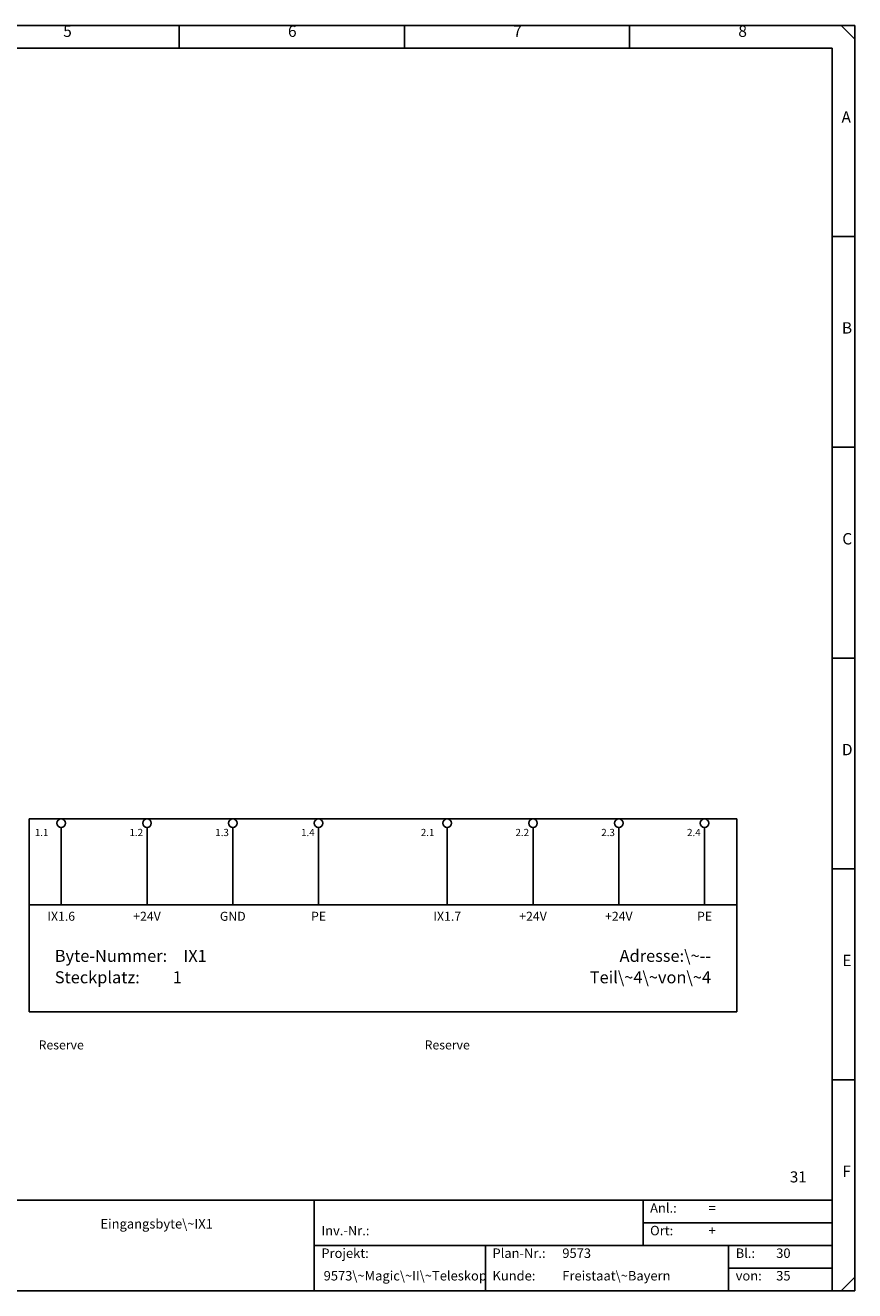
# Model space of a CAD drawing. Units: millimetres. Extents: x 0 to 420, y 0 to 295.
# Drawn here: x 227 to 420, y 0 to 295 of the extents above; entities that cross this region are included whole.
import ezdxf

# ---------------------------------------------------------------- set-up
doc = ezdxf.new("R2010")
doc.units = ezdxf.units.MM
for name, color, linetype in [('CADDY_1', 7, 'CONTINUOUS'), ('CADDY_2', 7, 'CONTINUOUS'), ('CADDY_4', 7, 'CONTINUOUS')]:
    doc.layers.add(name, color=color, linetype=linetype)
doc.styles.get("Standard").update_dxf_attribs({"font": 'txt', "width": 0.75})

# ---------------------------------------------------------------- blocks, each defined once
blk = doc.blocks.new('BLK2')
at = {"layer": 'CADDY_1', "linetype": 'CONTINUOUS'}
for p, q in [((420, 294.98), (0, 294.98)), ((262.5, 289.72), (262.5, 294.98)), ((315, 289.72), (315, 294.98)), ((367.5, 289.72), (367.5, 294.98)), ((416.85, 294.98), (420, 291.82)), ((420, 0), (420, 294.98)), ((5.25, 289.72), (414.75, 289.72)), ((414.75, 21.07), (414.75, 289.72)), ((414.75, 245.82), (420, 245.82)), ((414.75, 196.66), (420, 196.66)), ((414.75, 147.49), (420, 147.49)), ((414.75, 98.33), (420, 98.33)), ((414.75, 49.16), (420, 49.16)), ((414.75, 21.07), (5.25, 21.07)), ((294, 0), (294, 21.07)), ((370.65, 21.07), (370.65, 10.54)), ((414.75, 0), (414.75, 21.07)), ((370.65, 15.8), (414.75, 15.8)), ((294, 10.54), (414.75, 10.54)), ((333.9, 10.54), (333.9, 0)), ((390.6, 10.54), (390.6, 0)), ((390.6, 5.27), (393.75, 5.27)), ((392.7, 5.27), (414.75, 5.27)), ((416.85, 0), (420, 3.16)), ((0, 0), (420, 0))]:
    blk.add_line(p, q, dxfattribs=at)
at = {"layer": 'CADDY_1', "width": 100}
for s, insert, char_height, attachment_point in [('6', (287.87, 291.53), 2.65, 7), ('5', (235.46, 291.53), 2.65, 7), ('7', (340.37, 291.53), 2.65, 7), ('8', (392.87, 291.53), 2.65, 7), ('A', (416.93, 271.51), 2.65, 7), ('B', (417.02, 222.35), 2.65, 7), ('C', (417.11, 173.18), 2.65, 7), ('D', (417.02, 124.02), 2.65, 7), ('E', (417.11, 74.86), 2.65, 7), ('31', (408.8, 24.44), 2.581, 9), ('F', (417.11, 25.69), 2.65, 7), ('Anl.:', (372.3, 17.49), 2.212, 7), ('=', (385.95, 17.49), 2.21, 7), ('Eingangsbyte\\~IX1', (257.25, 13.8), 2.2124, 8), ('Inv.-Nr.:', (295.65, 12.22), 2.212, 7), ('Ort:', (372.3, 12.22), 2.212, 7), ('+', (385.95, 12.22), 2.21, 7), ('Projekt:', (295.65, 6.95), 2.212, 7), ('Plan-Nr.:', (335.55, 6.95), 2.212, 7), ('9573', (351.83, 6.95), 2.212, 7), ('Bl.:', (392.25, 6.95), 2.212, 7), ('30', (401.7, 6.95), 2.212, 7), ('9573\\~Magic\\~II\\~Teleskop', (296.18, 1.69), 2.2124, 7), ('Kunde:', (335.55, 1.69), 2.212, 7), ('Freistaat\\~Bayern', (351.83, 1.69), 2.2124, 7), ('von:', (392.25, 1.69), 2.212, 7), ('35', (401.7, 1.69), 2.212, 7)]:
    blk.add_mtext(s, dxfattribs=dict(at, insert=insert, char_height=char_height, attachment_point=attachment_point))
blk = doc.blocks.new('BLK12')
at = {"layer": 'CADDY_1', "linetype": 'CONTINUOUS'}
for p, q in [((227.5, 110), (392.5, 110)), ((227.5, 65), (227.5, 110)), ((392.5, 110), (392.5, 65)), ((392.5, 65), (227.5, 65))]:
    blk.add_line(p, q, dxfattribs=at)

msp = doc.modelspace()

# ---------------------------------------------------------------- linework, layer by layer
at = {"layer": 'CADDY_1'}
for p, q in [((235, 90), (235, 108)), ((255, 90), (255, 108)), ((275, 90), (275, 108)), ((295, 90), (295, 108)), ((325, 90), (325, 108)), ((345, 90), (345, 108)), ((365, 90), (365, 108)), ((385, 90), (385, 108)), ((227.5, 90), (392.5, 90))]:
    msp.add_line(p, q, dxfattribs=at)
for centre in [(235, 109), (255, 109), (275, 109), (295, 109), (325, 109), (345, 109), (365, 109), (385, 109)]:
    msp.add_circle(centre, 1, dxfattribs=at)

# ---------------------------------------------------------------- block references
for name in ['BLK2', 'BLK12']:
    msp.add_blockref(name, (0, 0), dxfattribs=at)

# ---------------------------------------------------------------- texts
at = {"layer": 'CADDY_1', "width": 100}
for s, insert, char_height, attachment_point in [('1.2', (252.5, 105.48), 1.68, 8), ('1.3', (272.5, 105.48), 1.68, 8), ('1.4', (292.5, 105.48), 1.68, 8), ('2.2', (342.5, 105.48), 1.68, 8), ('2.3', (362.5, 105.48), 1.68, 8), ('2.4', (382.5, 105.48), 1.68, 8), ('+24V', (255, 85.6), 2.1, 8), ('GND', (275, 85.6), 2.1, 8), ('PE', (295, 85.6), 2.1, 8), ('+24V', (345, 85.6), 2.1, 8), ('+24V', (365, 85.6), 2.1, 8), ('PE', (385, 85.6), 2.1, 8), ('Adresse:\\~--', (386.5, 75.8), 2.8, 9), ('Byte-Nummer:', (233.5, 75.8), 2.8, 7), ('IX1', (263.5, 75.8), 2.8, 7), ('Steckplatz:', (233.5, 70.8), 2.8, 7), ('1', (261, 70.8), 2.8, 7), ('Teil\\~4\\~von\\~4', (386.5, 70.8), 2.8, 9)]:
    msp.add_mtext(s, dxfattribs=dict(at, insert=insert, char_height=char_height, attachment_point=attachment_point))
at = {"layer": 'CADDY_2', "char_height": 2.1, "width": 100, "attachment_point": 8}
for s, insert in [('IX1.6', (235, 85.6)), ('IX1.7', (325, 85.6)), ('Reserve', (235, 55.6)), ('Reserve', (325, 55.6))]:
    msp.add_mtext(s, dxfattribs=dict(at, insert=insert))
at = {"layer": 'CADDY_4', "char_height": 1.68, "width": 100, "attachment_point": 9}
for s, insert in [('1.1', (232.02, 105.48)), ('2.1', (322.02, 105.48))]:
    msp.add_mtext(s, dxfattribs=dict(at, insert=insert))

doc.saveas('drawing.dxf')
